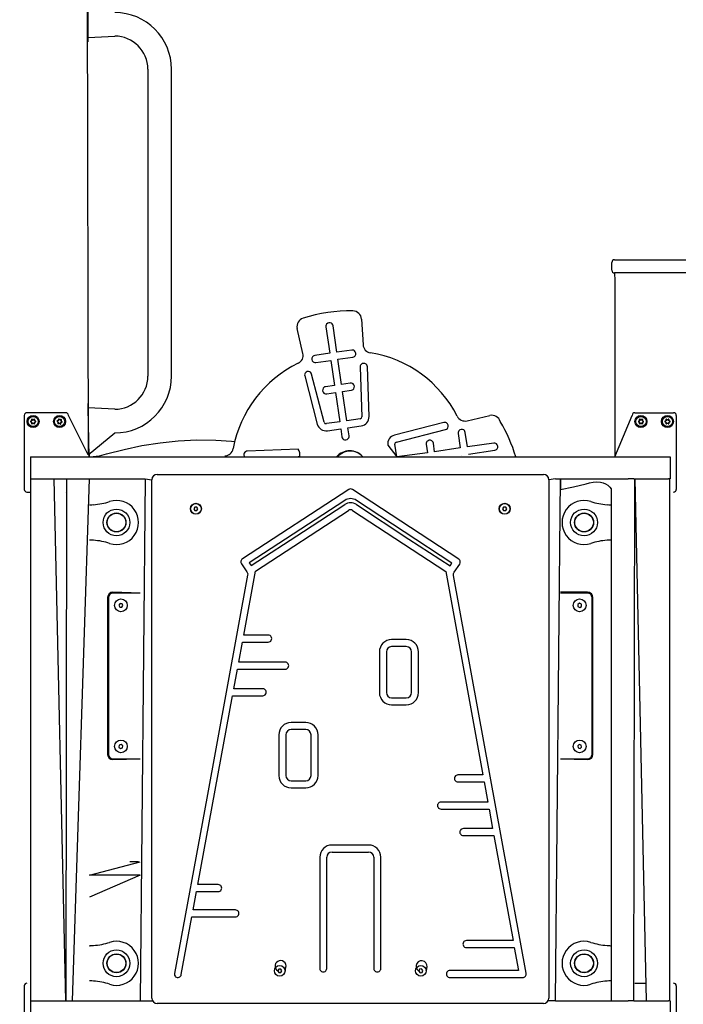
# Model space of a CAD drawing. Units: millimetres. Extents: x 41 to 142, y 118 to 269.
# Drawn here: x 96 to 105, y 237 to 251 of the extents above; entities that cross this region are included whole.
import ezdxf

# ---------------------------------------------------------------- set-up
doc = ezdxf.new("R2010")
doc.units = ezdxf.units.MM
doc.layers.add('THICK_LINE', color=7, linetype='Continuous', lineweight=25)
doc.styles.add('SLDTEXTSTYLE0', font='TXT', dxfattribs={"width": 0.605})
doc.dimstyles.new('SLDDIMSTYLE1', dxfattribs={"dimtxt": 5, "dimasz": 5, "dimexe": 0, "dimexo": 0.0625, "dimgap": 1.25, "dimtad": 0, "dimtih": 1, "dimtoh": 1, "dimdec": 1, "dimlfac": 80, "dimrnd": 1e-09, "dimzin": 12, "dimdsep": 46, "dimtxsty": 'SLDTEXTSTYLE0', "dimsah": 1, "dimcen": 0.09, "dimadec": 0, "dimazin": 3, "dimtfac": 1, "dimtofl": 0, "dimtmove": 0, "dimatfit": 3, "dimfxl": 0, "dimfrac": 2, "dimtolj": 1, "dimtzin": 12, "dimarcsym": 0})

# ---------------------------------------------------------------- blocks, each defined once
blk = doc.blocks.new('_D_1')
at = {"layer": 'THICK_LINE'}
for p, q in [((74.72, 236.682), (69.72, 236.682)), ((71.72, 226.933), (71.72, 236.682)), ((74.72, 236.682), (79.72, 229.808)), ((79.72, 229.808), (113.827, 229.808))]:
    blk.add_line(p, q, dxfattribs=at)
blk.add_solid([(71.72, 236.682), (70.72, 231.682), (72.72, 231.682)], dxfattribs=at)
at = {"layer": 'THICK_LINE', "insert": (60.324, 239.267), "char_height": 5, "attachment_point": 1, "style": 'SLDTEXTSTYLE0'}
blk.add_mtext('230', dxfattribs=at)
blk = doc.blocks.new('_D_2')
at = {"layer": 'THICK_LINE'}
for p, q in [((74.72, 246.432), (69.72, 246.432)), ((71.72, 236.682), (71.72, 246.432)), ((74.72, 246.432), (79.72, 236.058)), ((79.72, 236.058), (97.191, 236.058))]:
    blk.add_line(p, q, dxfattribs=at)
blk.add_solid([(71.72, 246.432), (70.72, 241.432), (72.72, 241.432)], dxfattribs=at)
at = {"layer": 'THICK_LINE', "insert": (60.324, 249.016), "char_height": 5, "attachment_point": 1, "style": 'SLDTEXTSTYLE0'}
blk.add_mtext('730', dxfattribs=at)

msp = doc.modelspace()

# ---------------------------------------------------------------- linework, layer by layer
at = {"color": 7, "linetype": 'Continuous', "lineweight": 25}
for p, q in [((96.6297, 258.4706), (96.6668, 244.9556)), ((96.6668, 250.8706), (96.6668, 251.7456)), ((96.6668, 250.8706), (97.0418, 250.8906)), ((96.6668, 250.8081), (96.6668, 250.8706)), ((96.6668, 250.8081), (96.6668, 250.8081)), ((97.5105, 250.4219), (97.5105, 246.0694)), ((97.8455, 246.0694), (97.8455, 250.4219)), ((104.0839, 247.5706), (104.0839, 247.6831)), ((104.1214, 247.7206), (104.2714, 247.7206)), ((104.2714, 247.7206), (104.9839, 247.7206)), ((104.9839, 247.7206), (105.1339, 247.7206)), ((104.2714, 247.5331), (104.1214, 247.5331)), ((104.9839, 247.5331), (104.2714, 247.5331)), ((105.1339, 247.5331), (104.9839, 247.5331)), ((104.1276, 247.4706), (104.1276, 244.9269)), ((100.5379, 246.8773), (100.5591, 246.5159)), ((99.7086, 246.3922), (99.626, 246.7447)), ((100.0332, 246.77), (100.0878, 246.3945)), ((100.1884, 246.4091), (100.1338, 246.7846)), ((100.0878, 246.3945), (99.8773, 246.3639)), ((100.399, 246.4397), (100.1884, 246.4091)), ((99.8919, 246.2633), (100.1025, 246.2939)), ((100.1025, 246.2939), (100.1541, 245.9387)), ((100.203, 246.3086), (100.4136, 246.3392)), ((100.2547, 245.9533), (100.203, 246.3086)), ((100.5188, 246.1994), (100.5427, 245.4939)), ((100.6441, 245.4974), (100.6202, 246.2029)), ((99.7327, 246.0738), (99.9107, 245.3908)), ((100.0089, 245.4163), (99.8308, 246.0993)), ((100.3792, 245.9714), (100.2547, 245.9533)), ((100.1541, 245.9387), (100.0296, 245.9206)), ((100.0442, 245.82), (100.1688, 245.8381)), ((100.1688, 245.8381), (100.229, 245.4242)), ((100.2693, 245.8528), (100.3938, 245.8709)), ((100.3295, 245.4388), (100.2693, 245.8528)), ((96.3474, 245.5519), (95.7974, 245.5519)), ((96.6668, 245.6831), (96.6668, 245.6831)), ((96.6668, 245.6206), (96.6668, 245.6831)), ((97.0418, 245.6006), (96.6668, 245.6206)), ((96.6793, 244.9269), (96.6668, 245.6206)), ((104.4099, 245.5519), (104.9599, 245.5519)), ((95.7599, 245.5144), (95.7599, 244.4644)), ((95.8519, 245.4307), (95.8625, 245.4345)), ((95.8625, 245.4192), (95.8519, 245.4231)), ((95.8625, 245.4345), (95.8609, 245.4361)), ((95.8625, 245.4192), (95.8609, 245.4177)), ((95.867, 245.4425), (95.865, 245.443)), ((95.867, 245.4113), (95.865, 245.4107)), ((95.867, 245.4425), (95.8651, 245.4536)), ((95.8651, 245.4002), (95.867, 245.4113)), ((95.8717, 245.4574), (95.8803, 245.4501)), ((95.8803, 245.4501), (95.8809, 245.4522)), ((95.8895, 245.4501), (95.8889, 245.4522)), ((95.8895, 245.4501), (95.8981, 245.4574)), ((95.9047, 245.4536), (95.9028, 245.4425)), ((95.9028, 245.4425), (95.9049, 245.443)), ((95.9028, 245.4113), (95.9049, 245.4107)), ((95.9028, 245.4113), (95.9047, 245.4002)), ((95.9074, 245.4345), (95.9089, 245.4361)), ((95.9074, 245.4345), (95.918, 245.4307)), ((95.918, 245.4231), (95.9074, 245.4192)), ((95.9074, 245.4192), (95.9089, 245.4177)), ((96.2365, 245.4233), (96.2267, 245.4289)), ((96.228, 245.4364), (96.2392, 245.4384)), ((96.2365, 245.4233), (96.2347, 245.422)), ((96.2357, 245.4041), (96.2396, 245.4147)), ((96.2396, 245.4147), (96.2374, 245.4145)), ((96.2392, 245.4384), (96.2379, 245.4401)), ((96.2451, 245.4454), (96.2431, 245.4463)), ((96.2451, 245.4454), (96.2451, 245.4567)), ((96.2523, 245.4593), (96.2595, 245.4506)), ((96.2595, 245.4506), (96.2604, 245.4525)), ((96.2685, 245.449), (96.2683, 245.4511)), ((96.2685, 245.449), (96.2783, 245.4546)), ((96.2747, 245.4084), (96.2767, 245.4075)), ((96.2747, 245.4084), (96.2747, 245.3971)), ((96.2841, 245.4497), (96.2802, 245.4391)), ((96.2802, 245.4391), (96.2824, 245.4393)), ((96.2918, 245.4173), (96.2807, 245.4154)), ((96.2807, 245.4154), (96.2819, 245.4136)), ((96.2833, 245.4305), (96.2851, 245.4317)), ((96.2833, 245.4305), (96.2931, 245.4248)), ((96.6668, 244.9556), (96.3849, 245.5144)), ((100.229, 245.4242), (100.0395, 245.3966)), ((100.519, 245.4663), (100.3295, 245.4388)), ((101.7035, 245.4121), (101.0066, 245.2335)), ((102.0345, 245.4374), (102.3567, 245.5118)), ((104.1276, 244.9269), (104.3724, 245.5144)), ((104.4644, 245.4307), (104.475, 245.4345)), ((104.475, 245.4192), (104.4644, 245.4231)), ((104.475, 245.4345), (104.4734, 245.4361)), ((104.475, 245.4192), (104.4734, 245.4177)), ((104.4795, 245.4425), (104.4775, 245.443)), ((104.4795, 245.4113), (104.4775, 245.4107)), ((104.4795, 245.4425), (104.4776, 245.4536)), ((104.4776, 245.4002), (104.4795, 245.4113)), ((104.4842, 245.4574), (104.4928, 245.4501)), ((104.4928, 245.4501), (104.4934, 245.4522)), ((104.502, 245.4501), (104.5014, 245.4522)), ((104.502, 245.4501), (104.5106, 245.4574)), ((104.5172, 245.4536), (104.5153, 245.4425)), ((104.5153, 245.4425), (104.5174, 245.443)), ((104.5153, 245.4113), (104.5174, 245.4107)), ((104.5153, 245.4113), (104.5172, 245.4002)), ((104.5199, 245.4345), (104.5214, 245.4361)), ((104.5199, 245.4345), (104.5305, 245.4307)), ((104.5305, 245.4231), (104.5199, 245.4192)), ((104.5199, 245.4192), (104.5214, 245.4177)), ((104.8394, 245.4307), (104.85, 245.4345)), ((104.85, 245.4192), (104.8394, 245.423)), ((104.85, 245.4345), (104.8484, 245.4361)), ((104.85, 245.4192), (104.8484, 245.4177)), ((104.8545, 245.4425), (104.8525, 245.443)), ((104.8546, 245.4113), (104.8525, 245.4107)), ((104.8545, 245.4425), (104.8526, 245.4536)), ((104.8526, 245.4002), (104.8546, 245.4113)), ((104.8592, 245.4574), (104.8678, 245.4501)), ((104.8678, 245.4501), (104.8684, 245.4522)), ((104.877, 245.4501), (104.8764, 245.4522)), ((104.877, 245.4501), (104.8856, 245.4574)), ((104.8922, 245.4536), (104.8903, 245.4425)), ((104.8903, 245.4425), (104.8924, 245.443)), ((104.8903, 245.4113), (104.8924, 245.4107)), ((104.8903, 245.4113), (104.8922, 245.4002)), ((104.8948, 245.4345), (104.8964, 245.4361)), ((104.8948, 245.4345), (104.9055, 245.4307)), ((104.9055, 245.4231), (104.8949, 245.4192)), ((104.8949, 245.4192), (104.8964, 245.4177)), ((104.9974, 245.5144), (104.9974, 244.4644)), ((95.8803, 245.4036), (95.8717, 245.3963)), ((95.8803, 245.4036), (95.8809, 245.4015)), ((95.8895, 245.4036), (95.8889, 245.4015)), ((95.8981, 245.3963), (95.8895, 245.4036)), ((96.2513, 245.4048), (96.2415, 245.3991)), ((96.2513, 245.4048), (96.2515, 245.4026)), ((96.2603, 245.4032), (96.2594, 245.4012)), ((96.2676, 245.3945), (96.2603, 245.4032)), ((100.0541, 245.2961), (100.2436, 245.3236)), ((100.2436, 245.3236), (100.2603, 245.2089)), ((100.3441, 245.3382), (100.5336, 245.3658)), ((100.3608, 245.2236), (100.3441, 245.3382)), ((101.0317, 245.1353), (101.7286, 245.3139)), ((102.0376, 245.0664), (102.0077, 245.2721)), ((104.4928, 245.4036), (104.4842, 245.3963)), ((104.4928, 245.4036), (104.4934, 245.4015)), ((104.502, 245.4036), (104.5014, 245.4015)), ((104.5106, 245.3963), (104.502, 245.4036)), ((104.8678, 245.4036), (104.8592, 245.3963)), ((104.8678, 245.4036), (104.8684, 245.4015)), ((104.877, 245.4036), (104.8764, 245.4015)), ((104.8856, 245.3963), (104.877, 245.4036)), ((96.6668, 244.9556), (97.0418, 245.2656)), ((101.9071, 245.2575), (101.937, 245.0518)), ((99.6384, 245.0346), (98.9195, 245.0072)), ((100.9101, 245.0914), (101.0367, 244.9269)), ((101.0367, 244.9269), (101.0107, 245.106)), ((101.4548, 245.1043), (101.4723, 244.9842)), ((101.5728, 244.9988), (101.5554, 245.1189)), ((101.937, 245.0518), (101.5728, 244.9988)), ((102.4108, 245.1207), (102.0376, 245.0664)), ((102.0522, 244.9662), (102.4254, 245.0205)), ((95.8474, 244.9269), (98.0349, 244.9269)), ((95.8474, 244.9269), (95.8474, 244.6144)), ((96.6793, 244.9556), (96.6668, 244.9556)), ((96.6793, 244.9556), (96.6793, 244.9269)), ((98.0349, 244.9269), (102.7224, 244.9269)), ((98.6015, 244.9382), (98.6015, 244.9382)), ((99.6423, 244.9333), (99.6423, 244.9333)), ((101.4723, 244.9842), (101.0367, 244.9269)), ((101.9516, 244.9516), (101.9516, 244.9516)), ((101.9516, 244.9516), (101.9516, 244.9516)), ((102.0522, 244.9662), (102.0522, 244.9662)), ((102.7224, 244.9269), (104.9099, 244.9269)), ((104.9099, 244.9269), (104.9099, 244.6144)), ((95.8474, 244.6144), (95.8494, 244.6144)), ((95.8494, 244.6144), (95.8494, 237.2144)), ((95.8494, 244.6144), (95.8697, 244.6144)), ((95.8697, 244.6144), (96.3591, 244.6144)), ((96.3493, 237.2144), (96.1844, 244.6144)), ((96.3591, 244.6144), (96.3493, 237.2144)), ((96.3591, 244.6144), (96.4193, 244.6144)), ((96.4193, 244.6144), (96.4423, 244.6144)), ((96.4423, 237.2144), (96.6843, 244.6144)), ((96.4423, 244.6144), (97.4714, 244.6144)), ((97.4714, 244.6144), (97.4014, 237.2144)), ((97.4714, 244.6144), (97.5662, 244.6019)), ((97.5662, 237.2519), (97.5662, 244.6019)), ((97.6412, 244.6769), (103.1162, 244.6769)), ((103.2859, 244.6144), (103.1912, 244.6019)), ((103.1912, 244.6019), (103.1912, 237.2519)), ((103.2859, 237.2144), (103.3559, 244.6144)), ((103.2859, 244.6144), (104.315, 244.6144)), ((104.338, 244.6144), (104.315, 244.6144)), ((104.3982, 244.6144), (104.338, 244.6144)), ((104.3982, 237.2144), (104.408, 244.6144)), ((104.3982, 244.6144), (104.8876, 244.6144)), ((104.408, 244.6144), (104.573, 237.2144)), ((104.908, 244.6144), (104.8876, 244.6144)), ((104.908, 237.2144), (104.908, 244.6144)), ((104.908, 244.6144), (104.9099, 244.6144)), ((100.356, 244.4632), (98.8504, 243.4799)), ((101.9159, 243.475), (100.411, 244.4631)), ((104.073, 244.4731), (104.073, 237.2144)), ((95.7974, 244.4269), (95.8494, 244.4269)), ((96.3474, 244.4269), (96.3493, 244.4269)), ((96.3474, 244.4269), (96.3474, 244.4269)), ((100.3012, 244.3088), (98.9467, 243.425)), ((101.8196, 243.4203), (100.4654, 244.3086)), ((104.4099, 244.4269), (104.4099, 244.4269)), ((104.4099, 244.4269), (104.4099, 244.4269)), ((104.9599, 244.4269), (104.9599, 244.4269)), ((96.6843, 244.2456), (96.6923, 244.2456)), ((98.1767, 244.2144), (98.1623, 244.1894)), ((98.1623, 244.1894), (98.1767, 244.1644)), ((98.2056, 244.2144), (98.1767, 244.2144)), ((98.1767, 244.1644), (98.2056, 244.1644)), ((98.22, 244.1894), (98.2056, 244.2144)), ((98.2056, 244.1644), (98.22, 244.1894)), ((99.0355, 243.3059), (100.3556, 244.1663)), ((100.4107, 244.1662), (101.7306, 243.3013)), ((102.5517, 244.2144), (102.5373, 244.1894)), ((102.5373, 244.1894), (102.5517, 244.1644)), ((102.5806, 244.2144), (102.5517, 244.2144)), ((102.5517, 244.1644), (102.5806, 244.1644)), ((102.595, 244.1894), (102.5806, 244.2144)), ((102.5806, 244.1644), (102.595, 244.1894)), ((104.0646, 244.2456), (104.073, 244.2456)), ((96.6923, 243.7456), (96.6843, 243.7452)), ((104.073, 243.7456), (104.0646, 243.7456)), ((98.8368, 243.4111), (98.9151, 243.2941)), ((98.9467, 243.425), (98.973, 243.3844)), ((101.7932, 243.3797), (101.8196, 243.4203)), ((101.8509, 243.2891), (101.9294, 243.4063)), ((98.8691, 242.3996), (99.0355, 243.3059)), ((101.7306, 243.3013), (102.2567, 240.4156)), ((102.8689, 237.6071), (101.8415, 243.2435)), ((96.941, 242.9331), (96.941, 240.7081)), ((96.9535, 242.9331), (96.9535, 240.7081)), ((97.4014, 242.9956), (97.016, 243.0081)), ((97.4014, 242.9956), (97.016, 242.9956)), ((103.741, 243.0081), (103.3559, 243.0081)), ((103.741, 242.9956), (103.3559, 242.9956)), ((103.8035, 240.7081), (103.8035, 242.9331)), ((103.816, 240.7081), (103.816, 242.9331)), ((97.1161, 242.8467), (97.0997, 242.823)), ((97.0997, 242.823), (97.112, 242.7969)), ((97.112, 242.7969), (97.1408, 242.7945)), ((97.1449, 242.8443), (97.1161, 242.8467)), ((97.1408, 242.7945), (97.1572, 242.8182)), ((97.1572, 242.8182), (97.1449, 242.8443)), ((103.628, 242.8495), (103.6032, 242.8346)), ((103.6032, 242.8346), (103.6037, 242.8058)), ((103.6037, 242.8058), (103.6289, 242.7918)), ((103.6532, 242.8355), (103.628, 242.8495)), ((103.6289, 242.7918), (103.6537, 242.8066)), ((103.6537, 242.8066), (103.6532, 242.8355)), ((99.2162, 242.3996), (98.8691, 242.3996)), ((98.7985, 242.0156), (98.8509, 242.3005)), ((98.8509, 242.3005), (99.2162, 242.3005)), ((101.1724, 242.335), (100.9643, 242.335)), ((101.1724, 242.2359), (100.9643, 242.2359)), ((100.7909, 242.1617), (100.7909, 241.5841)), ((100.89, 242.1617), (100.89, 241.5841)), ((101.2467, 241.5841), (101.2467, 242.1617)), ((101.3457, 241.5841), (101.3457, 242.1617)), ((99.4555, 242.0156), (98.7985, 242.0156)), ((98.7293, 241.6387), (98.7803, 241.9165)), ((98.7803, 241.9165), (99.4555, 241.9165)), ((99.1389, 241.6387), (98.7293, 241.6387)), ((98.2192, 238.8617), (98.7111, 241.5397)), ((98.7111, 241.5397), (99.1389, 241.5397)), ((100.9643, 241.5098), (101.1724, 241.5098)), ((100.9643, 241.4107), (101.1724, 241.4107)), ((99.7484, 241.1587), (99.5403, 241.1587)), ((99.3669, 240.9853), (99.3669, 240.4077)), ((99.466, 240.9853), (99.466, 240.4077)), ((99.7484, 241.0596), (99.5403, 241.0596)), ((99.8227, 240.4077), (99.8227, 240.9853)), ((99.9218, 240.4077), (99.9218, 240.9853)), ((97.1061, 240.8389), (97.1015, 240.8104)), ((97.1015, 240.8104), (97.1238, 240.7921)), ((97.1331, 240.8491), (97.1061, 240.8389)), ((97.1238, 240.7921), (97.1508, 240.8023)), ((97.1555, 240.8308), (97.1331, 240.8491)), ((97.1508, 240.8023), (97.1555, 240.8308)), ((103.6219, 240.8487), (103.6008, 240.829)), ((103.6008, 240.829), (103.6074, 240.8009)), ((103.6495, 240.8404), (103.6219, 240.8487)), ((103.635, 240.7925), (103.6561, 240.8123)), ((103.6561, 240.8123), (103.6495, 240.8404)), ((103.6074, 240.8009), (103.635, 240.7925)), ((97.016, 240.6456), (97.4014, 240.6456)), ((97.016, 240.6331), (97.4014, 240.6456)), ((103.3559, 240.6456), (103.741, 240.6456)), ((103.3559, 240.6456), (103.741, 240.6331)), ((102.2567, 240.4156), (101.904, 240.4156)), ((99.5403, 240.3334), (99.7484, 240.3334)), ((101.904, 240.3165), (102.2747, 240.3165)), ((102.2747, 240.3165), (102.3267, 240.0316)), ((99.5403, 240.2344), (99.7484, 240.2344)), ((102.3267, 240.0316), (101.6648, 240.0316)), ((101.6648, 239.9325), (102.3447, 239.9325)), ((102.3447, 239.9325), (102.3954, 239.6548)), ((102.3954, 239.6548), (101.9814, 239.6548)), ((101.9814, 239.5557), (102.4134, 239.5557)), ((102.4134, 239.5557), (102.6846, 238.0678)), ((100.6375, 239.4225), (100.1198, 239.4225)), ((100.1198, 239.3234), (100.6375, 239.3234)), ((96.6843, 238.9956), (97.4014, 239.1831)), ((97.2574, 239.1862), (97.2574, 239.1862)), ((97.3762, 239.1862), (97.2574, 239.1862)), ((97.3762, 239.1862), (97.3762, 239.1862)), ((99.9464, 239.2491), (99.9464, 237.6726)), ((100.0455, 237.6726), (100.0455, 239.2491)), ((100.7118, 239.2491), (100.7118, 237.6726)), ((100.8108, 237.6726), (100.8108, 239.2491)), ((97.4014, 238.9956), (96.6843, 238.9956)), ((97.4014, 238.9956), (96.6843, 238.6831)), ((98.5069, 238.8617), (98.2192, 238.8617)), ((98.1532, 238.5029), (98.201, 238.7626)), ((98.201, 238.7626), (98.5069, 238.7626)), ((98.7509, 238.5029), (98.1532, 238.5029)), ((97.9846, 237.585), (98.1351, 238.4038)), ((98.1351, 238.4038), (98.7509, 238.4038)), ((102.6846, 238.0678), (102.0241, 238.0678)), ((96.6843, 237.9956), (96.6923, 237.9956)), ((102.0241, 237.9687), (102.7027, 237.9687)), ((102.7027, 237.9687), (102.762, 237.6434)), ((104.0646, 237.9956), (104.073, 237.9956)), ((99.3642, 237.6644), (99.3498, 237.6394)), ((99.3498, 237.6394), (99.3642, 237.6144)), ((99.3931, 237.6644), (99.3642, 237.6644)), ((99.3642, 237.6144), (99.3931, 237.6144)), ((99.4075, 237.6394), (99.3931, 237.6644)), ((99.3931, 237.6144), (99.4075, 237.6394)), ((101.361, 237.6622), (101.3501, 237.6355)), ((101.3501, 237.6355), (101.3677, 237.6127)), ((101.3896, 237.6661), (101.361, 237.6622)), ((101.3677, 237.6127), (101.3963, 237.6165)), ((101.4073, 237.6433), (101.3896, 237.6661)), ((101.3963, 237.6165), (101.4073, 237.6433)), ((102.762, 237.6434), (101.7922, 237.6434)), ((95.7974, 237.4644), (95.7974, 237.4644)), ((96.3474, 237.4644), (96.3474, 237.4644)), ((96.3474, 237.4644), (96.3474, 237.4644)), ((96.6923, 237.4956), (96.6843, 237.4956)), ((101.7922, 237.5443), (102.8212, 237.5443)), ((104.073, 237.4956), (104.0646, 237.4956)), ((104.4099, 237.4644), (104.573, 237.4644)), ((104.4099, 237.4644), (104.4099, 237.4644)), ((104.9599, 237.4644), (104.9599, 237.4644)), ((95.7599, 237.4269), (95.7599, 236.3769)), ((104.9974, 237.4269), (104.9974, 236.3769)), ((95.8474, 237.2144), (95.8494, 237.2144)), ((95.8474, 237.2144), (95.8474, 236.9019)), ((95.8494, 237.2144), (95.8697, 237.2144)), ((95.8697, 237.2144), (96.3591, 237.2144)), ((96.3591, 237.2144), (96.4193, 237.2144)), ((96.4193, 237.2144), (96.4423, 237.2144)), ((96.4423, 237.2144), (97.4714, 237.2144)), ((97.4714, 237.2144), (97.5762, 237.2144)), ((103.1162, 237.1769), (97.6412, 237.1769)), ((103.2859, 237.2144), (103.1811, 237.2144)), ((103.2859, 237.2144), (104.315, 237.2144)), ((104.338, 237.2144), (104.315, 237.2144)), ((104.3982, 237.2144), (104.338, 237.2144)), ((104.3982, 237.2144), (104.8876, 237.2144)), ((104.908, 237.2144), (104.8876, 237.2144)), ((104.908, 237.2144), (104.9099, 237.2144)), ((104.9099, 237.2144), (104.9099, 236.9019))]:
    msp.add_line(p, q, dxfattribs=at)
at = {"color": 7, "linetype": 'Continuous', "lineweight": 25, "flags": 128}
for points in [[(100.1338, 246.7846), (100.1296, 246.7995), (100.1223, 246.8111), (100.1127, 246.8195), (100.0952, 246.8265), (100.0763, 246.8269), (100.0583, 246.8211), (100.0435, 246.8094), (100.0367, 246.7986), (100.033, 246.7854), (100.0332, 246.77)], [(100.4136, 246.3392), (100.4284, 246.3434), (100.4401, 246.3506), (100.4485, 246.3603), (100.4554, 246.3778), (100.4559, 246.3967), (100.4501, 246.4147), (100.4384, 246.4294), (100.4276, 246.4363), (100.4144, 246.44), (100.399, 246.4397)], [(99.8773, 246.3639), (99.8624, 246.3597), (99.8508, 246.3524), (99.8424, 246.3427), (99.8354, 246.3253), (99.835, 246.3064), (99.8408, 246.2884), (99.8524, 246.2736), (99.8633, 246.2668), (99.8764, 246.2631), (99.8919, 246.2633)], [(100.6202, 246.2029), (100.6177, 246.2181), (100.6117, 246.2304), (100.6031, 246.2398), (100.5865, 246.2486), (100.5678, 246.2511), (100.5493, 246.2474), (100.5334, 246.2374), (100.5254, 246.2274), (100.5203, 246.2147), (100.5188, 246.1994)], [(99.8308, 246.0993), (99.825, 246.1136), (99.8166, 246.1243), (99.806, 246.1316), (99.788, 246.1366), (99.7692, 246.135), (99.7519, 246.1273), (99.7386, 246.1141), (99.7329, 246.1026), (99.7308, 246.0891), (99.7327, 246.0738)], [(100.3938, 245.8709), (100.4087, 245.8751), (100.4203, 245.8823), (100.4287, 245.892), (100.4357, 245.9094), (100.4361, 245.9284), (100.4303, 245.9464), (100.4186, 245.9611), (100.4078, 245.968), (100.3946, 245.9716), (100.3792, 245.9714)], [(100.0296, 245.9206), (100.0148, 245.9164), (100.0032, 245.9091), (99.9947, 245.8995), (99.9878, 245.882), (99.9873, 245.8631), (99.9931, 245.8451), (100.0048, 245.8303), (100.0156, 245.8235), (100.0288, 245.8198), (100.0442, 245.82)], [(101.7286, 245.3139), (101.7429, 245.3196), (101.7537, 245.328), (101.761, 245.3385), (101.7661, 245.3565), (101.7645, 245.3753), (101.7569, 245.3926), (101.7438, 245.406), (101.7323, 245.4117), (101.7188, 245.4139), (101.7035, 245.4121)], [(102.0077, 245.2721), (102.0035, 245.287), (101.9962, 245.2986), (101.9865, 245.3071), (101.9691, 245.314), (101.9502, 245.3144), (101.9322, 245.3086), (101.9174, 245.297), (101.9106, 245.2862), (101.9069, 245.273), (101.9071, 245.2575)], [(96.6888, 244.9269), (96.8267, 244.9398), (96.9255, 244.9686), (97.1753, 245.0321), (97.4275, 245.0849), (97.6833, 245.1257), (97.9385, 245.153), (98.206, 245.1664), (98.4738, 245.1639), (98.6933, 245.15), (98.742, 245.1446)], [(100.2603, 245.2089), (100.2644, 245.1941), (100.2717, 245.1825), (100.2814, 245.174), (100.2988, 245.1671), (100.3177, 245.1667), (100.3357, 245.1724), (100.3505, 245.1841), (100.3574, 245.1949), (100.361, 245.2081), (100.3608, 245.2236)], [(101.5554, 245.1189), (101.5512, 245.1338), (101.5439, 245.1454), (101.5342, 245.1538), (101.5168, 245.1608), (101.4979, 245.1612), (101.4799, 245.1554), (101.4651, 245.1438), (101.4583, 245.1329), (101.4546, 245.1197), (101.4548, 245.1043)], [(102.4254, 245.0205), (102.4402, 245.0247), (102.4518, 245.0319), (102.4602, 245.0416), (102.4671, 245.0589), (102.4675, 245.0778), (102.4617, 245.0957), (102.4501, 245.1104), (102.4393, 245.1172), (102.4262, 245.1209), (102.4108, 245.1207)], [(99.6423, 244.9333), (99.6534, 244.9317), (99.6616, 244.9269)], [(103.3559, 244.6144), (103.3573, 244.4646), (103.5396, 244.5006), (103.7199, 244.5449), (103.7697, 244.5582), (103.8202, 244.5681), (103.8723, 244.5722), (103.9244, 244.5685), (103.9609, 244.5597), (103.9954, 244.5449), (104.0282, 244.5229), (104.0566, 244.4955), (104.073, 244.4731)], [(96.6843, 244.2456), (96.7, 244.2464), (96.7409, 244.2481)], [(96.6923, 244.2456), (96.7144, 244.2464), (96.7409, 244.2481)], [(98.973, 243.3844), (99.7166, 243.8682), (100.3007, 244.2487)], [(100.4658, 244.2485), (101.2089, 243.7612), (101.7932, 243.3797)], [(104.016, 244.2481), (104.0425, 244.2464), (104.0646, 244.2456)], [(104.016, 244.2481), (104.0569, 244.2464), (104.073, 244.2456)], [(96.7409, 243.7432), (96.7, 243.7449), (96.6843, 243.7452)], [(96.7409, 243.7432), (96.7144, 243.7449), (96.6923, 243.7456)], [(104.0646, 243.7456), (104.0425, 243.7449), (104.016, 243.7432)], [(104.073, 243.7456), (104.0569, 243.7449), (104.016, 243.7432)], [(98.9246, 243.2485), (98.3438, 240.0869), (97.8875, 237.6028)], [(98.9151, 243.2941), (98.925, 243.2695), (98.9246, 243.2485)], [(101.8415, 243.2435), (101.8422, 243.27), (101.8509, 243.2891)], [(96.6843, 237.9956), (96.7, 237.9964), (96.7409, 237.9981)], [(96.6923, 237.9956), (96.7144, 237.9964), (96.7409, 237.9981)], [(104.016, 237.9981), (104.0425, 237.9964), (104.0646, 237.9956)], [(104.016, 237.9981), (104.0569, 237.9964), (104.073, 237.9956)], [(99.4568, 237.6644), (99.4545, 237.6457), (99.4568, 237.6644)], [(101.4568, 237.6644), (101.4545, 237.6457), (101.4568, 237.6644)], [(96.7409, 237.4932), (96.7, 237.4949), (96.6843, 237.4956)], [(96.7409, 237.4932), (96.7144, 237.4949), (96.6923, 237.4956)], [(104.0646, 237.4956), (104.0425, 237.4949), (104.016, 237.4932)], [(104.073, 237.4956), (104.0569, 237.4949), (104.016, 237.4932)]]:
    msp.add_lwpolyline(points, dxfattribs=at)
at = {"color": 7, "linetype": 'Continuous', "lineweight": 25}
for centre, radius in [((95.8849, 245.4269), 0.085), ((95.8849, 245.4269), 0.0725), ((96.2599, 245.4269), 0.085), ((96.2599, 245.4269), 0.0725), ((104.4974, 245.4269), 0.085), ((104.4974, 245.4269), 0.0725), ((104.8724, 245.4269), 0.085), ((104.8724, 245.4269), 0.0725), ((97.066, 243.9956), 0.1901), ((98.1912, 244.1894), 0.0781), ((98.1912, 244.1894), 0.075), ((102.5662, 244.1894), 0.0781), ((102.5662, 244.1894), 0.075), ((103.691, 243.9956), 0.1901), ((97.066, 243.9956), 0.1344), ((97.066, 243.9956), 0.1313), ((103.691, 243.9956), 0.1344), ((103.691, 243.9956), 0.1313), ((97.1285, 242.8206), 0.0906), ((103.6285, 242.8206), 0.0906), ((97.1285, 240.8206), 0.0906), ((103.6285, 240.8206), 0.0906), ((97.066, 237.7456), 0.1901), ((97.066, 237.7456), 0.1344), ((97.066, 237.7456), 0.1313), ((103.691, 237.7456), 0.1901), ((103.691, 237.7456), 0.1344), ((103.691, 237.7456), 0.1313), ((99.3787, 237.6394), 0.075), ((101.3787, 237.6394), 0.075)]:
    msp.add_circle(centre, radius, dxfattribs=at)
for centre, radius, start, end in [((97.0418, 250.4219), 0.8037, 0, 90), ((97.0418, 250.4219), 0.4688, 0, 90), ((104.1214, 247.6831), 0.0375, 90, 180), ((104.1214, 247.5706), 0.0375, 180, 270), ((104.2449, 247.5139), 0.125, 171.15928, 200.2619), ((100.3787, 244.7706), 2.2246, 89.05972, 107.48875), ((100.4131, 246.87), 0.125, 3.36207, 89.05972), ((99.7477, 246.7732), 0.125, 107.48875, 193.18654), ((99.5876, 246.3643), 0.1241, 295.19836, 13.00837), ((100.6827, 246.5233), 0.1238, 183.40836, 261.48212), ((100.4007, 244.7519), 1.6699, 26.74723, 80.91611), ((100.365, 244.7448), 1.6723, 115.67464, 169.75923), ((97.0418, 246.0694), 0.4688, 270, 0), ((97.0418, 246.0694), 0.8037, 270, 0), ((95.7974, 245.5144), 0.0375, 90, 180), ((96.3474, 245.5144), 0.0375, 0, 90), ((104.4099, 245.5144), 0.0375, 90, 180), ((104.9599, 245.5144), 0.0375, 0, 90), ((95.8534, 245.4269), 0.00589, 111.12359, 248.87641), ((95.8532, 245.4269), 0.00406, 109.93191, 250.06809), ((96.3511, 244.1386), 1.387, 110.69643, 111.12483), ((96.3511, 246.7151), 1.387, 248.87517, 249.30357), ((95.8849, 245.4269), 0.0257, 140.98851, 159.01149), ((95.8849, 245.4269), 0.0257, 200.98851, 219.01149), ((95.8849, 245.4269), 0.0237, 138.86064, 161.13936), ((95.8849, 245.4269), 0.0237, 198.86064, 221.13936), ((95.8691, 245.4542), 0.00589, 51.1236, 188.8764), ((97.2337, 245.6673), 1.387, 188.87517, 189.30357), ((97.2337, 245.1865), 1.387, 170.69643, 171.12483), ((95.8691, 245.4543), 0.00406, 49.93191, 190.06809), ((95.0023, 244.379), 1.387, 50.69643, 51.12483), ((95.8849, 245.4269), 0.0237, 78.86064, 101.13936), ((95.8849, 245.4269), 0.0257, 80.98851, 99.01149), ((96.7675, 244.379), 1.387, 128.87517, 129.30357), ((95.9007, 245.4542), 0.00589, 351.12362, 128.87638), ((95.9007, 245.4543), 0.00406, 349.93191, 130.06809), ((95.8849, 245.4269), 0.0237, 18.86064, 41.13936), ((95.8849, 245.4269), 0.0237, 318.86064, 341.13936), ((94.5361, 245.6673), 1.387, 350.69643, 351.12483), ((95.8849, 245.4269), 0.0257, 20.98851, 39.01149), ((95.8849, 245.4269), 0.0257, 320.98851, 339.01149), ((94.5361, 245.1865), 1.387, 8.87517, 9.30357), ((95.4187, 244.1386), 1.387, 68.87517, 69.30357), ((95.4187, 246.7151), 1.387, 290.69643, 291.12483), ((95.9166, 245.4269), 0.00406, 289.93191, 70.06809), ((95.9164, 245.4269), 0.00589, 291.12359, 68.87641), ((96.2289, 245.4324), 0.00589, 100.99913, 238.75196), ((96.2287, 245.4324), 0.00406, 99.80746, 239.94363), ((96.9453, 246.6131), 1.387, 238.75072, 239.17911), ((96.4924, 244.0767), 1.387, 100.57198, 101.00038), ((97.5454, 244.9531), 1.387, 160.57198, 161.00038), ((96.2599, 245.4269), 0.0257, 190.86406, 208.88703), ((96.2599, 245.4269), 0.0237, 188.73619, 211.01491), ((96.2599, 245.4269), 0.0257, 130.86406, 148.88703), ((96.2599, 245.4269), 0.0237, 128.73619, 151.01491), ((97.6299, 245.4264), 1.387, 178.75072, 179.17911), ((96.2492, 245.4565), 0.00589, 40.99915, 178.75195), ((96.2491, 245.4567), 0.00406, 39.80746, 179.94363), ((95.2069, 244.5505), 1.387, 40.57198, 41.00038), ((96.2599, 245.4269), 0.0237, 68.73619, 91.01491), ((96.2599, 245.4269), 0.0257, 70.86406, 88.88703), ((96.9445, 244.2402), 1.387, 118.75072, 119.17911), ((96.2599, 245.4269), 0.0237, 308.73619, 331.01491), ((96.2599, 245.4269), 0.0257, 310.86406, 328.88703), ((96.2802, 245.451), 0.00589, 340.99917, 118.75193), ((96.2803, 245.4511), 0.00406, 339.80746, 119.94363), ((96.2599, 245.4269), 0.0237, 8.73619, 31.01491), ((96.0274, 246.777), 1.387, 280.57198, 281.00038), ((94.9744, 245.9006), 1.387, 340.57198, 341.00038), ((96.2599, 245.4269), 0.0257, 10.86406, 28.88703), ((95.5745, 244.2406), 1.387, 58.75072, 59.17911), ((96.2911, 245.4213), 0.00406, 279.80746, 59.94363), ((96.291, 245.4213), 0.00589, 280.99913, 58.75196), ((100.0347, 245.4229), 0.0267, 194.3399, 280.22227), ((100.5159, 245.493), 0.0268, 276.49853, 2.03651), ((100.5153, 245.4933), 0.1288, 278.15457, 1.82876), ((102.0046, 245.5599), 0.126, 206.57859, 283.67861), ((102.3848, 245.39), 0.125, 17.15757, 103.00004), ((100.5897, 244.2941), 2.2246, 16.5262, 30.61174), ((104.4659, 245.4269), 0.00589, 111.12359, 248.87641), ((104.4657, 245.4269), 0.00406, 109.93191, 250.06809), ((104.9636, 244.1386), 1.387, 110.69643, 111.12483), ((104.9636, 246.7151), 1.387, 248.87517, 249.30357), ((104.4974, 245.4269), 0.0257, 140.98851, 159.01149), ((104.4974, 245.4269), 0.0257, 200.98851, 219.01149), ((104.4974, 245.4269), 0.0237, 138.86064, 161.13936), ((104.4974, 245.4269), 0.0237, 198.86064, 221.13936), ((104.4816, 245.4542), 0.00589, 51.1236, 188.8764), ((105.8462, 245.6673), 1.387, 188.87517, 189.30357), ((105.8462, 245.1865), 1.387, 170.69643, 171.12483), ((104.4816, 245.4543), 0.00406, 49.93191, 190.06809), ((103.6148, 244.379), 1.387, 50.69643, 51.12483), ((104.4974, 245.4269), 0.0237, 78.86064, 101.13936), ((104.4974, 245.4269), 0.0257, 80.98851, 99.01149), ((105.38, 244.379), 1.387, 128.87517, 129.30357), ((104.5132, 245.4542), 0.00589, 351.12362, 128.87638), ((104.5132, 245.4543), 0.00406, 349.93191, 130.06809), ((104.4974, 245.4269), 0.0237, 18.86064, 41.13936), ((104.4974, 245.4269), 0.0237, 318.86064, 341.13936), ((103.1486, 245.6673), 1.387, 350.69643, 351.12483), ((104.4974, 245.4269), 0.0257, 20.98851, 39.01149), ((104.4974, 245.4269), 0.0257, 320.98851, 339.01149), ((103.1486, 245.1865), 1.387, 8.87517, 9.30357), ((104.0312, 244.1386), 1.387, 68.87517, 69.30357), ((104.0312, 246.7151), 1.387, 290.69643, 291.12483), ((104.5291, 245.4269), 0.00406, 289.93191, 70.06809), ((104.5289, 245.4269), 0.00589, 291.12359, 68.87641), ((104.8409, 245.4269), 0.00589, 111.13832, 248.89115), ((104.8407, 245.4269), 0.00406, 109.94665, 250.08282), ((105.3389, 244.1387), 1.387, 110.71117, 111.13957), ((105.3383, 246.7152), 1.387, 248.88991, 249.3183), ((104.8724, 245.4269), 0.0257, 141.00325, 159.02622), ((104.8724, 245.4269), 0.0257, 201.00325, 219.02622), ((104.8724, 245.4269), 0.0237, 138.87538, 161.1541), ((104.8724, 245.4269), 0.0237, 198.87538, 221.1541), ((104.8566, 245.4542), 0.00589, 51.13834, 188.89114), ((106.2211, 245.6676), 1.387, 188.88991, 189.3183), ((106.2212, 245.1868), 1.387, 170.71117, 171.13957), ((104.8566, 245.4543), 0.00406, 49.94665, 190.08282), ((103.9901, 244.3788), 1.387, 50.71117, 51.13957), ((104.8724, 245.4269), 0.0237, 78.87538, 101.1541), ((104.8724, 245.4269), 0.0257, 81.00325, 99.02622), ((105.7552, 244.3792), 1.387, 128.88991, 129.3183), ((104.8882, 245.4542), 0.00589, 351.13836, 128.89112), ((104.8882, 245.4543), 0.00406, 349.94665, 130.08282), ((104.8724, 245.4269), 0.0237, 18.87538, 41.1541), ((104.8724, 245.4269), 0.0237, 318.87538, 341.1541), ((103.5236, 245.6669), 1.387, 350.71117, 351.13957), ((104.8724, 245.4269), 0.0257, 21.00325, 39.02622), ((104.8724, 245.4269), 0.0257, 321.00325, 339.02622), ((103.5237, 245.1861), 1.387, 8.88991, 9.3183), ((104.4065, 244.1385), 1.387, 68.88991, 69.3183), ((104.4059, 246.715), 1.387, 290.71117, 291.13957), ((104.9041, 245.4269), 0.00406, 289.94665, 70.08282), ((104.9039, 245.4269), 0.00589, 291.13832, 68.89115), ((95.8691, 245.3996), 0.00589, 171.12362, 308.87638), ((95.8691, 245.3994), 0.00406, 169.93191, 310.06809), ((95.0023, 246.4747), 1.387, 308.87517, 309.30357), ((95.8849, 245.4269), 0.0237, 258.86064, 281.13936), ((95.8849, 245.4269), 0.0257, 260.98851, 279.01149), ((96.7675, 246.4747), 1.387, 230.69643, 231.12483), ((95.9007, 245.3996), 0.00589, 231.1236, 8.8764), ((95.9007, 245.3994), 0.00406, 229.93191, 10.06809), ((96.2396, 245.4028), 0.00589, 160.99917, 298.75193), ((96.2395, 245.4027), 0.00406, 159.80746, 299.94363), ((95.5753, 246.6136), 1.387, 298.75072, 299.17911), ((96.2599, 245.4269), 0.0237, 248.73619, 271.01491), ((96.2599, 245.4269), 0.0257, 250.86406, 268.88703), ((97.3129, 246.3033), 1.387, 220.57198, 221.00038), ((96.2706, 245.3972), 0.00589, 220.99915, 358.75195), ((96.2707, 245.3971), 0.00406, 219.80746, 359.94363), ((94.8899, 245.4273), 1.387, 358.75072, 359.17911), ((100.0353, 245.4235), 0.1288, 194.72438, 278.38951), ((104.4816, 245.3996), 0.00589, 171.12362, 308.87638), ((104.4816, 245.3994), 0.00406, 169.93191, 310.06809), ((103.6148, 246.4747), 1.387, 308.87517, 309.30357), ((104.4974, 245.4269), 0.0237, 258.86064, 281.13936), ((104.4974, 245.4269), 0.0257, 260.98851, 279.01149), ((105.38, 246.4747), 1.387, 230.69643, 231.12483), ((104.5132, 245.3996), 0.00589, 231.1236, 8.8764), ((104.5132, 245.3994), 0.00406, 229.93191, 10.06809), ((104.8566, 245.3996), 0.00589, 171.13836, 308.89112), ((104.8566, 245.3994), 0.00406, 169.94665, 310.08282), ((103.9896, 246.4745), 1.387, 308.88991, 309.3183), ((104.8724, 245.4269), 0.0237, 258.87538, 281.1541), ((104.8724, 245.4269), 0.0257, 261.00325, 279.02622), ((105.7547, 246.475), 1.387, 230.71117, 231.13957), ((104.8882, 245.3996), 0.00589, 231.13834, 8.89114), ((104.8882, 245.3995), 0.00406, 229.94665, 10.08282), ((101.0371, 245.109), 0.1282, 103.76746, 187.90544), ((101.0373, 245.1091), 0.0268, 101.99261, 186.66061), ((98.5949, 245.0644), 0.1264, 273.00388, 349.83614), ((98.9204, 244.9575), 0.0497, 91.01137, 217.97158), ((99.5368, 244.9562), 0.1283, 346.76394, 37.62818), ((100.3705, 244.761), 0.25, 41.57916, 138.42084), ((100.3787, 244.7706), 0.2375, 41.13951, 138.86049), ((96.5737, 244.8706), 0.1281, 26.05683, 34.48292), ((97.6412, 244.6019), 0.075, 90, 180), ((103.1162, 244.6019), 0.075, 0, 90), ((95.7974, 244.4644), 0.0375, 180, 270), ((100.3835, 244.4221), 0.0494, 56.08625, 123.77972), ((104.9599, 244.4644), 0.0375, 270, 0), ((96.6722, 245.2047), 0.9591, 274.10909, 288.03864), ((97.066, 243.9956), 0.3125, 251.96136, 108.03864), ((100.3832, 244.1832), 0.15, 56.73548, 123.12338), ((103.691, 243.9956), 0.3125, 71.96136, 288.03864), ((104.0847, 245.2047), 0.9591, 251.96136, 265.8909), ((100.3831, 244.126), 0.1479, 55.97898, 123.887), ((100.3831, 244.1251), 0.0495, 56.13852, 123.72746), ((96.6722, 242.7866), 0.9591, 71.96136, 85.8909), ((104.0847, 242.7866), 0.9591, 94.10909, 108.03864), ((98.8776, 243.4388), 0.0493, 123.39797, 214.11313), ((101.8885, 243.4339), 0.0494, 326.01419, 56.34026), ((97.016, 242.9331), 0.075, 90, 180), ((97.016, 242.9331), 0.0625, 90, 180), ((103.741, 242.9331), 0.075, 0, 90), ((103.741, 242.9331), 0.0625, 0, 90), ((99.2168, 242.35), 0.0495, 269.35176, 90.64824), ((100.9644, 242.1615), 0.1735, 90.04601, 179.95399), ((100.9645, 242.1614), 0.0745, 90.19089, 179.80911), ((101.1723, 242.1615), 0.1735, 0.04528, 89.95472), ((101.1722, 242.1614), 0.0745, 0.18787, 89.81213), ((99.4561, 241.966), 0.0495, 269.35176, 90.64824), ((99.1395, 241.5892), 0.0495, 269.35176, 90.64824), ((100.9644, 241.5842), 0.1735, 180.04492, 269.95508), ((100.9645, 241.5843), 0.0745, 180.18787, 269.81213), ((101.1723, 241.5842), 0.1735, 270.0442, 359.9558), ((101.1722, 241.5843), 0.0745, 270.18587, 359.81413), ((99.5404, 240.9852), 0.1735, 90.04601, 179.95399), ((99.7483, 240.9852), 0.1735, 0.04528, 89.95472), ((99.5405, 240.9851), 0.0745, 90.19089, 179.80911), ((99.7482, 240.9851), 0.0745, 0.18787, 89.81213), ((97.016, 240.7081), 0.075, 180, 270), ((97.016, 240.7081), 0.0625, 180, 270), ((103.741, 240.7081), 0.0625, 270, 0), ((103.741, 240.7081), 0.075, 270, 360), ((99.5404, 240.4079), 0.1735, 180.04492, 269.95508), ((99.5405, 240.408), 0.0745, 180.18787, 269.81213), ((99.7482, 240.408), 0.0745, 270.18587, 359.81413), ((99.7483, 240.4078), 0.1735, 270.0442, 359.9558), ((101.9035, 240.3661), 0.0495, 89.35176, 270.64824), ((101.6642, 239.9821), 0.0495, 89.35176, 270.64824), ((101.9808, 239.6052), 0.0495, 89.35176, 270.64824), ((100.1199, 239.249), 0.1735, 90.04384, 179.95616), ((100.6373, 239.249), 0.1735, 0.04384, 89.95616), ((100.12, 239.2489), 0.0745, 90.18537, 179.81463), ((100.6372, 239.2489), 0.0745, 0.18536, 89.81464), ((98.5075, 238.8121), 0.0495, 269.35176, 90.64824), ((98.7514, 238.4534), 0.0495, 269.35176, 90.64824), ((96.6722, 238.9547), 0.9591, 274.10909, 288.03864), ((97.066, 237.7456), 0.3125, 251.96136, 108.03864), ((102.0235, 238.0183), 0.0495, 89.35176, 270.64824), ((103.691, 237.7456), 0.3125, 71.96136, 288.03864), ((104.0847, 238.9547), 0.9591, 251.96136, 265.8909), ((99.3906, 237.706), 0.0781, 327.83587, 238.46781), ((101.389, 237.7032), 0.0781, 330.18572, 240.09883), ((97.936, 237.5933), 0.0494, 168.96579, 350.26257), ((99.996, 237.672), 0.0495, 179.35176, 0.64824), ((100.7613, 237.672), 0.0495, 179.35176, 0.64824), ((101.7916, 237.5939), 0.0495, 89.35176, 270.64824), ((102.8212, 237.5939), 0.0495, 269.96326, 15.54817), ((95.7974, 237.4269), 0.0375, 90, 180), ((96.6722, 236.5366), 0.9591, 71.96136, 85.8909), ((104.0847, 236.5366), 0.9591, 94.10909, 108.03864), ((104.9599, 237.4269), 0.0375, 0, 90), ((97.6412, 237.2519), 0.075, 180, 270), ((103.1162, 237.2519), 0.075, 270, 360)]:
    msp.add_arc(centre, radius, start, end, dxfattribs=at)

# ---------------------------------------------------------------- dimensions: what is measured, and where the dimension line sits
at = {"layer": 'THICK_LINE'}
for feature_location, offset, picture, middle in [((97.1912, 236.0581), (-27.4712, 10.3736), '_D_2', (65.022, 246.4317)), ((113.8268, 229.8081), (-44.1068, 6.8743), '_D_1', (65.022, 236.6824))]:
    dim = msp.add_ordinate_dim(feature_location=feature_location, offset=offset, dtype=0, origin=(87.4224, 226.9331), dimstyle='SLDDIMSTYLE1', dxfattribs=at)
    dim.commit()
    dim.dimension.update_dxf_attribs({"geometry": picture, "text_midpoint": middle})

doc.saveas('drawing.dxf')
